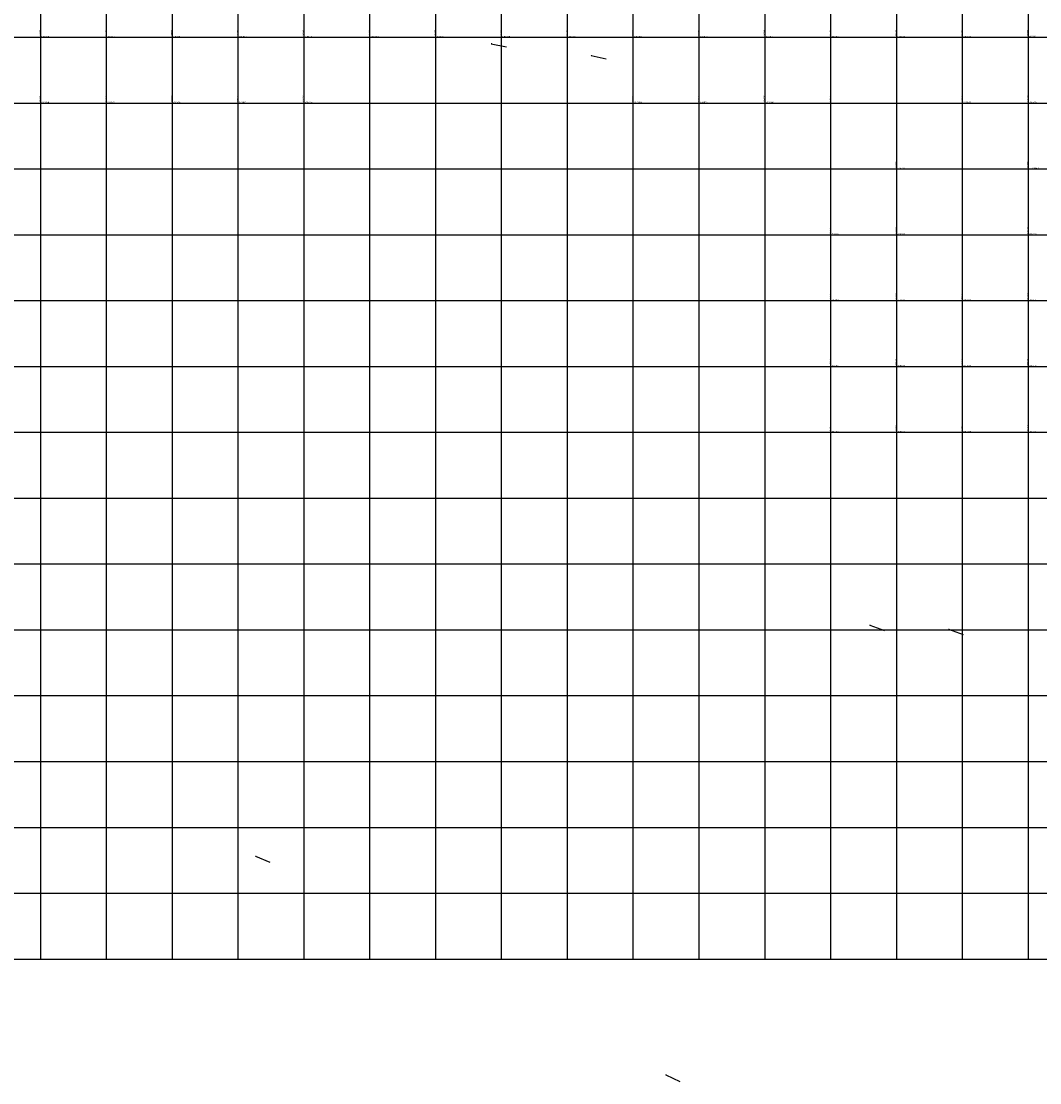
# Model space of a CAD drawing. Units: millimetres. Extents: x 181621 to 207976, y 8939624 to 8946593.
# Drawn here: x 197341 to 200434, y 8939624 to 8942848 of the extents above; entities that cross this region are included whole.
import ezdxf

# ---------------------------------------------------------------- set-up
doc = ezdxf.new("R2010")
doc.units = ezdxf.units.MM
doc.layers.add('CUADRICULA', color=2, linetype='Continuous')
doc.layers.add('CUNETAS', color=7, linetype='Continuous')

# ---------------------------------------------------------------- blocks, each defined once
blk = doc.blocks.new('f')
at = {"layer": 'CUNETAS', "linetype": 'Continuous'}
for p, q in [((195913.2, 8945364.5), (195914.9, 8945365.1)), ((195915, 8945364.2), (195913.2, 8945364.5))]:
    blk.add_line(p, q, dxfattribs=at)
blk.add_lwpolyline([(195913.2, 8945364.5), (195960.3, 8945368.7)], dxfattribs=at)

msp = doc.modelspace()

# ---------------------------------------------------------------- linework, layer by layer
at = {"layer": 'CUADRICULA', "color": 8}
for p, q in [((197400, 8940000), (197400, 8946593)), ((197600, 8940000), (197600, 8946593)), ((197800, 8940000), (197800, 8946593)), ((198000, 8940000), (198000, 8946593)), ((198200, 8940000), (198200, 8946593)), ((198400, 8940000), (198400, 8946593)), ((198600, 8940000), (198600, 8946593)), ((198800, 8940000), (198800, 8946593)), ((199000, 8940000), (199000, 8946593)), ((199200, 8940000), (199200, 8946593)), ((199400, 8940000), (199400, 8946593)), ((199600, 8940000), (199600, 8946593)), ((199800, 8940000), (199800, 8946593)), ((200000, 8940000), (200000, 8946593)), ((200200, 8940000), (200200, 8946593)), ((200400, 8940000), (200400, 8946593)), ((181620.5, 8942800), (207705.7, 8942800)), ((196400, 8942800), (202400, 8942800)), ((181620.5, 8942600), (207705.7, 8942600)), ((196400, 8942600), (202400, 8942600)), ((181620.5, 8942400), (207705.7, 8942400)), ((196400, 8942400), (202400, 8942400)), ((181620.5, 8942200), (207705.7, 8942200)), ((196400, 8942200), (202400, 8942200)), ((181620.5, 8942000), (207705.7, 8942000)), ((196400, 8942000), (202400, 8942000)), ((181620.5, 8941800), (207705.7, 8941800)), ((196400, 8941800), (202400, 8941800)), ((181620.5, 8941600), (207705.7, 8941600)), ((196400, 8941600), (202400, 8941600)), ((181620.5, 8941400), (207705.7, 8941400)), ((196400, 8941400), (202400, 8941400)), ((181620.5, 8941200), (207705.7, 8941200)), ((196400, 8941200), (202400, 8941200)), ((181620.5, 8941000), (207705.7, 8941000)), ((196400, 8941000), (202400, 8941000)), ((181620.5, 8940800), (207705.7, 8940800)), ((196400, 8940800), (202400, 8940800)), ((181620.5, 8940600), (207705.7, 8940600)), ((196400, 8940600), (202400, 8940600)), ((181620.5, 8940400), (207705.7, 8940400)), ((196400, 8940400), (202400, 8940400)), ((181620.5, 8940200), (207705.7, 8940200)), ((196400, 8940200), (202400, 8940200)), ((181620.5, 8940000), (207705.7, 8940000)), ((196400, 8940000), (202400, 8940000))]:
    msp.add_line(p, q, dxfattribs=at)

# ---------------------------------------------------------------- block references
for p, rotation in [((-2643354, 458661.5), 342.7341383348361), ((-2643050.6, 458625.4), 342.7341383348361), ((-3809799.8, 942258.6), 334.6303600876974), ((-3809561.3, 942246.9), 334.6303600876974), ((-4146749.6, 1118508.1), 332.2036453577153), ((-4557319.7, 1361224.8), 329.1400888822894)]:
    msp.add_blockref('f', p, dxfattribs=dict(rotation=rotation))

# ---------------------------------------------------------------- texts
at = {"layer": 'CUADRICULA', "color": 7, "width": 1.2}
for s, p in [('197400E', (197399.1, 8942803)), ('197600E', (197599.1, 8942803)), ('197800E', (197799.1, 8942803)), ('198000E', (197999.1, 8942803)), ('198200E', (198199.1, 8942803)), ('198400E', (198399.1, 8942803)), ('198600E', (198599.1, 8942803)), ('198800E', (198799.1, 8942803)), ('199000E', (198999.1, 8942803)), ('199200E', (199199.1, 8942803)), ('199400E', (199399.1, 8942803)), ('199600E', (199599.1, 8942803)), ('199800E', (199799.1, 8942803)), ('200000E', (199999.1, 8942803)), ('200200E', (200199.1, 8942803)), ('200400E', (200399.1, 8942803)), ('197400E', (197399.1, 8942603)), ('197600E', (197599.1, 8942603)), ('197800E', (197799.1, 8942603)), ('198000E', (197999.1, 8942603)), ('198200E', (198199.1, 8942603)), ('199200E', (199199.1, 8942603)), ('199400E', (199399.1, 8942603)), ('199600E', (199599.1, 8942603)), ('199800E', (199799.1, 8942603)), ('200200E', (200199.1, 8942603)), ('200400E', (200399.1, 8942603)), ('200000E', (199999.1, 8942403)), ('200400E', (200399.1, 8942403)), ('199800E', (199799.1, 8942203)), ('200000E', (199999.1, 8942203)), ('200400E', (200399.1, 8942203)), ('199800E', (199799.1, 8942003)), ('200000E', (199999.1, 8942003)), ('200200E', (200199.1, 8942003)), ('200400E', (200399.1, 8942003)), ('199800E', (199799.1, 8941803)), ('200000E', (199999.1, 8941803)), ('200200E', (200199.1, 8941803)), ('200400E', (200399.1, 8941803)), ('199800E', (199799.1, 8941603)), ('200000E', (199999.1, 8941603)), ('200200E', (200199.1, 8941603)), ('200400E', (200399.1, 8941603))]:
    msp.add_text(s, height=3, rotation=90, dxfattribs=at).set_placement(p)
for s, p in [('8942800N', (197403, 8942800.9)), ('8942800N', (197603, 8942800.9)), ('8942800N', (197803, 8942800.9)), ('8942800N', (198003, 8942800.9)), ('8942800N', (198203, 8942800.9)), ('8942800N', (198403, 8942800.9)), ('8942800N', (198603, 8942800.9)), ('8942800N', (198803, 8942800.9)), ('8942800N', (199003, 8942800.9)), ('8942800N', (199203, 8942800.9)), ('8942800N', (199403, 8942800.9)), ('8942800N', (199602.5, 8942800.9)), ('8942800N', (199803, 8942800.9)), ('8942800N', (200003, 8942800.9)), ('8942800N', (200203, 8942800.9)), ('8942800N', (200401.4, 8942801.6)), ('8942600N', (197403, 8942600.9)), ('8942600N', (197603, 8942600.9)), ('8942600N', (197803, 8942600.9)), ('8942600N', (198003, 8942600.9)), ('8942600N', (198203, 8942600.9)), ('8942600N', (199203, 8942600.9)), ('8942600N', (199403, 8942600.9)), ('8942600N', (199603, 8942600.9)), ('8942600N', (200203, 8942600.9)), ('8942600N', (200403, 8942600.9)), ('8942400N', (200003, 8942400.9)), ('8942400N', (200411.2, 8942401.1)), ('8942200N', (199803, 8942200.9)), ('8942200N', (200003, 8942200.9)), ('8942200N', (200403, 8942200.9)), ('8942000N', (199803, 8942000.9)), ('8942000N', (200003, 8942000.9)), ('8942000N', (200203, 8942000.9)), ('8942000N', (200403, 8942000.9)), ('8941800N', (199803, 8941800.9)), ('8941800N', (200003, 8941800.9)), ('8941800N', (200203, 8941800.9)), ('8941800N', (200403, 8941800.9)), ('8941600N', (199803, 8941600.9)), ('8941600N', (200003, 8941600.9)), ('8941600N', (200203, 8941600.9)), ('8941600N', (200403, 8941600.9))]:
    msp.add_text(s, height=3, dxfattribs=at).set_placement(p)

doc.saveas('drawing.dxf')
